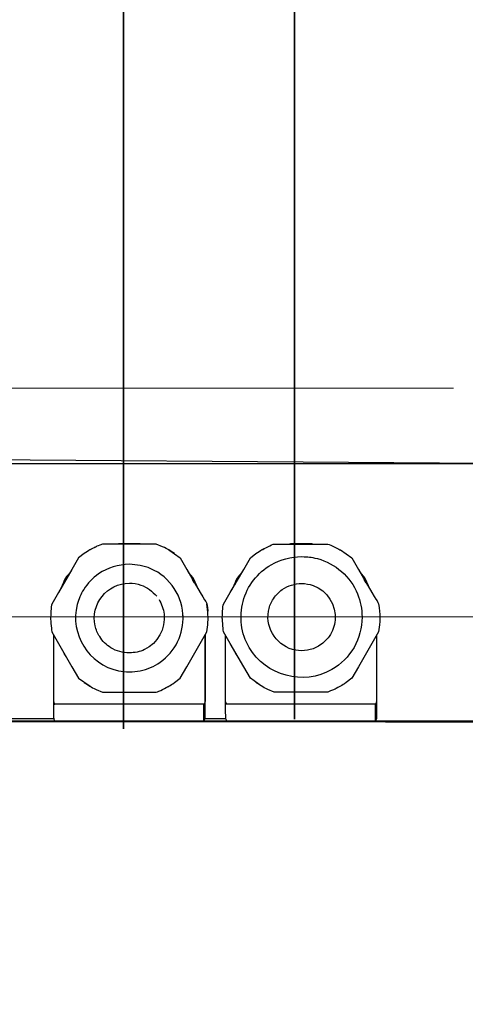
# Model space of a CAD drawing. Units: millimetres. Extents: x -61 to 61, y -42 to 42.
# Drawn here: x -26 to -22, y -20 to -11 of the extents above; entities that cross this region are included whole.
import ezdxf
from ezdxf.lldxf.tags import DXFTag

# ---------------------------------------------------------------- set-up
doc = ezdxf.new("R2010")
doc.units = ezdxf.units.MM
doc.header["$MEASUREMENT"] = 0
doc.layers.add('Ilustrace', color=7, linetype='Continuous')
tags = doc.linetypes.add('New Line69', pattern=[1.2, 0.5, -0.3, 0.1, -0.3]).pattern_tags.tags
tags[10:11] = [DXFTag(74, 4), DXFTag(75, 0), DXFTag(340, '0'), DXFTag(46, 1.0), DXFTag(50, 0.0), DXFTag(44, 0.0), DXFTag(45, 0.0)]
tags[8:9] = [DXFTag(74, 4), DXFTag(75, 0), DXFTag(340, '0'), DXFTag(46, 1.0), DXFTag(50, 0.0), DXFTag(44, 0.0), DXFTag(45, 0.0)]
tags[6:7] = [DXFTag(74, 4), DXFTag(75, 0), DXFTag(340, '0'), DXFTag(46, 1.0), DXFTag(50, 0.0), DXFTag(44, 0.0), DXFTag(45, 0.0)]
tags[4:5] = [DXFTag(74, 4), DXFTag(75, 0), DXFTag(340, '0'), DXFTag(46, 1.0), DXFTag(50, 0.0), DXFTag(44, 0.0), DXFTag(45, 0.0)]

msp = doc.modelspace()

# ---------------------------------------------------------------- linework, layer by layer
at = {"layer": 'Ilustrace', "color": 253}
msp.add_open_spline([(-31.6826, 22.179), (-31.6826, 22.179), (-30.2605, 22.179), (-30.2605, 22.179), (-30.2605, 22.179), (-30.2605, 22.179), (-29.6431, 21.5395), (-29.6431, 21.5395), (-29.6431, 21.5395), (-29.6431, 21.5395), (-29.6982, -15.1054), (-29.6982, -15.1054), (-29.6982, -15.1054), (-29.6982, -15.1054), (-19.9252, -15.177), (-19.9252, -15.177), (-19.9252, -15.177), (-19.9252, -15.177), (-19.7268, -15.3975), (-19.7268, -15.3975), (-19.7268, -15.3975), (-19.7268, -15.3975), (-19.4181, -15.7668), (-19.4181, -15.7668), (-19.4181, -15.7668), (-19.4181, -15.7668), (-19.0433, -16.0314), (-19.0433, -16.0314), (-19.0433, -16.0314), (-19.0433, -16.0314), (-18.7071, -16.1747), (-18.7071, -16.1747), (-18.7071, -16.1747), (-18.7071, -16.1747), (-18.1445, -16.2575), (-18.1445, -16.2575), (-18.1445, -16.2575), (-18.1445, -16.2575), (-17.7421, -16.1803), (-17.7421, -16.1803), (-17.7421, -16.1803), (-17.7421, -16.1803), (-17.4941, -16.0921), (-17.4941, -16.0921), (-17.4941, -16.0921), (-17.4941, -16.0921), (-17.1523, -15.8881), (-17.1523, -15.8881), (-17.1523, -15.8881), (-17.1523, -15.8881), (-16.8767, -15.6511), (-16.8767, -15.6511), (-16.8767, -15.6511), (-16.8767, -15.6511), (-16.6782, -15.3479), (-16.6782, -15.3479), (-16.6782, -15.3479), (-16.6782, -15.3479), (-16.4853, -15.1275), (-16.4853, -15.1275), (-16.4853, -15.1275), (-16.4853, -15.1275), (-6.6681, -15.188), (-6.6681, -15.188), (-6.6681, -15.188), (-6.6681, -15.188), (-6.6677, 21.6004), (-6.6677, 21.6004), (-6.6677, 21.6004), (-6.6677, 21.6004), (-6.0173, 22.1847), (-6.0173, 22.1847), (-6.0173, 22.1847), (-6.0173, 22.1847), (-4.7219, 22.1682), (-4.7219, 22.1682), (-4.7219, 22.1682), (-4.7219, 22.1682), (-4.6445, -17.178), (-4.6445, -17.178), (-4.6445, -17.178), (-4.6445, -17.178), (-4.8264, -17.3213), (-4.8264, -17.3213), (-4.8264, -17.3213), (-4.8264, -17.3213), (-4.9807, -17.3434), (-4.9807, -17.3434), (-4.9807, -17.3434), (-4.9807, -17.3434), (-4.9752, -17.5253), (-4.9752, -17.5253), (-4.9752, -17.5253), (-4.9752, -17.5253), (-6.9982, -17.5088), (-6.9982, -17.5088), (-6.9982, -17.5088), (-6.9982, -17.5088), (-6.9982, -19.9893), (-6.9982, -19.9893), (-6.9982, -19.9893), (-6.9982, -19.9893), (-8.8172, -20.0113), (-8.8172, -20.0113), (-8.8172, -20.0113), (-8.8172, -20.0113), (-8.8613, -17.4867), (-8.8613, -17.4867), (-8.8613, -17.4867), (-8.8613, -17.4867), (-27.515, -17.4759), (-27.515, -17.4759), (-27.515, -17.4759), (-27.515, -17.4759), (-27.5426, -19.9564), (-27.5426, -19.9564), (-27.5426, -19.9564), (-27.5426, -19.9564), (-29.4112, -19.9894), (-29.4112, -19.9894), (-29.4112, -19.9894), (-29.4112, -19.9894), (-29.4111, -17.498), (-29.4111, -17.498), (-29.4111, -17.498), (-29.4111, -17.498), (-31.4065, -17.531), (-31.4065, -17.531), (-31.4065, -17.531), (-31.4065, -17.531), (-31.4065, -17.2665), (-31.4065, -17.2665), (-31.4065, -17.2665), (-31.4065, -17.2665), (-31.6931, -17.0349), (-31.6931, -17.0349), (-31.6931, -17.0349), (-31.6931, -17.0349), (-31.6826, 22.179), (-31.6826, 22.179)], degree=3, knots=[0, 0, 0, 0, 0.027778, 0.027778, 0.027778, 0.027778, 0.055556, 0.055556, 0.055556, 0.055556, 0.083333, 0.083333, 0.083333, 0.083333, 0.111111, 0.111111, 0.111111, 0.111111, 0.138889, 0.138889, 0.138889, 0.138889, 0.166667, 0.166667, 0.166667, 0.166667, 0.194444, 0.194444, 0.194444, 0.194444, 0.222222, 0.222222, 0.222222, 0.222222, 0.25, 0.25, 0.25, 0.25, 0.277778, 0.277778, 0.277778, 0.277778, 0.305556, 0.305556, 0.305556, 0.305556, 0.333333, 0.333333, 0.333333, 0.333333, 0.361111, 0.361111, 0.361111, 0.361111, 0.388889, 0.388889, 0.388889, 0.388889, 0.416667, 0.416667, 0.416667, 0.416667, 0.444444, 0.444444, 0.444444, 0.444444, 0.472222, 0.472222, 0.472222, 0.472222, 0.5, 0.5, 0.5, 0.5, 0.527778, 0.527778, 0.527778, 0.527778, 0.555556, 0.555556, 0.555556, 0.555556, 0.583333, 0.583333, 0.583333, 0.583333, 0.611111, 0.611111, 0.611111, 0.611111, 0.638889, 0.638889, 0.638889, 0.638889, 0.666667, 0.666667, 0.666667, 0.666667, 0.694444, 0.694444, 0.694444, 0.694444, 0.722222, 0.722222, 0.722222, 0.722222, 0.75, 0.75, 0.75, 0.75, 0.777778, 0.777778, 0.777778, 0.777778, 0.805556, 0.805556, 0.805556, 0.805556, 0.833333, 0.833333, 0.833333, 0.833333, 0.861111, 0.861111, 0.861111, 0.861111, 0.888889, 0.888889, 0.888889, 0.888889, 0.916667, 0.916667, 0.916667, 0.916667, 0.944444, 0.944444, 0.944444, 0.944444, 1, 1, 1, 1], dxfattribs=at)
at = {"layer": 'Ilustrace', "color": 250, "lineweight": 35}
msp.add_open_spline([(-25.1968, -1.034), (-25.1968, -1.034), (-25.1968, -17.5424), (-25.1968, -17.5424)], degree=3, dxfattribs=at)
at = {"layer": 'Ilustrace', "color": 250, "lineweight": 15}
for points in [[(-25.1968, -1.034), (-25.1968, -1.034), (-25.1968, -17.5424), (-25.1968, -17.5424)], [(-23.6645, -8.7795), (-23.6645, -8.7795), (-23.6645, -17.4542), (-23.6645, -17.4542)], [(-34.0097, -14.4878), (-34.0097, -14.4878), (-22.2409, -14.4878), (-22.2409, -14.4878)]]:
    msp.add_open_spline(points, degree=3, dxfattribs=at)
at = {"layer": 'Ilustrace', "color": 7, "lineweight": 35}
msp.add_open_spline([(-23.6645, -8.7795), (-23.6645, -8.7795), (-23.6645, -17.4542), (-23.6645, -17.4542)], degree=3, dxfattribs=at)
at = {"layer": 'Ilustrace', "color": 250, "lineweight": 30}
for points in [[(-29.5908, -15.1615), (-29.5908, -15.1615), (-19.8506, -15.1615), (-19.8506, -15.1615)], [(-25.3837, -15.8847), (-25.4605, -15.9167), (-25.4223, -15.8994), (-25.4954, -15.9376)], [(-23.9587, -15.9376), (-23.9402, -15.9283), (-23.8673, -15.8878), (-23.8457, -15.8847)], [(-23.365, -15.8847), (-23.3466, -15.8873), (-23.2533, -15.9376), (-23.2533, -15.9376)], [(-25.4408, -15.9087), (-25.4899, -15.9344), (-25.5029, -15.9388), (-25.5483, -15.9706)], [(-24.7385, -15.9706), (-24.7845, -15.9405), (-24.7956, -15.932), (-24.8452, -15.9087)], [(-24.0103, -15.9706), (-23.9654, -15.9388), (-23.9526, -15.9344), (-23.9035, -15.9087)], [(-25.6742, -16.1414), (-25.7405, -16.2181), (-25.7055, -16.169), (-25.7638, -16.2968)], [(-24.1374, -16.1414), (-24.2018, -16.2181), (-24.1675, -16.169), (-24.2258, -16.2968)], [(-25.6951, -16.1776), (-25.7257, -16.2132), (-25.7104, -16.1911), (-25.7368, -16.2507)], [(-24.5487, -16.2526), (-24.5763, -16.1911), (-24.5598, -16.2145), (-24.5911, -16.177)], [(-24.561, -16.2317), (-24.561, -16.2317), (-24.5775, -16.2028), (-24.5775, -16.2028)], [(-24.1576, -16.1776), (-24.1889, -16.2132), (-24.1724, -16.1911), (-24.2001, -16.2507)], [(-23.0101, -16.2526), (-23.039, -16.1911), (-23.0223, -16.2145), (-23.0543, -16.177)], [(-23.023, -16.2317), (-23.023, -16.2317), (-23.0396, -16.2028), (-23.0396, -16.2028)], [(-24.5088, -16.3206), (-24.4388, -16.4423), (-24.4536, -16.3852), (-24.4408, -16.4865)], [(-24.4408, -16.6104), (-24.4352, -16.5465), (-24.4408, -16.487), (-24.4481, -16.4244)], [(-25.8221, -16.7), (-25.8221, -16.7), (-25.8221, -17.3988), (-25.8221, -17.3988)], [(-24.4646, -17.3988), (-24.4646, -17.3988), (-24.4646, -16.6995), (-24.4646, -16.6995)], [(-24.2841, -16.7), (-24.2841, -16.7), (-24.2841, -17.3988), (-24.2841, -17.3988)], [(-22.9266, -17.3135), (-22.9266, -17.3135), (-22.9266, -16.6995), (-22.9266, -16.6995)], [(-25.7092, -16.8941), (-25.7092, -16.8941), (-25.7257, -16.8652), (-25.7257, -16.8652)], [(-24.1712, -16.8941), (-24.1712, -16.8941), (-24.1889, -16.8652), (-24.1889, -16.8652)], [(-25.5483, -17.1263), (-25.5022, -17.1564), (-25.4918, -17.1649), (-25.4408, -17.1882)], [(-24.903, -17.2122), (-24.8814, -17.2091), (-24.8085, -17.1685), (-24.79, -17.1593)], [(-24.8452, -17.1882), (-24.7968, -17.1625), (-24.7833, -17.1576), (-24.7385, -17.1263)], [(-23.9035, -17.1882), (-23.9531, -17.1649), (-23.9642, -17.1564), (-24.0103, -17.1263)], [(-23.2533, -17.1593), (-23.3264, -17.198), (-23.2883, -17.1802), (-23.365, -17.2122)], [(-23.2004, -17.1263), (-23.2458, -17.1576), (-23.2588, -17.1625), (-23.3079, -17.1882)], [(-25.8221, -17.2902), (-25.819, -17.3165), (-25.8111, -17.3214), (-25.8111, -17.3214)], [(-24.4646, -17.2902), (-24.4646, -17.314), (-24.4757, -17.3214), (-24.4757, -17.3214)], [(-24.4646, -17.3988), (-24.4646, -17.3988), (-24.4646, -17.2902), (-24.4646, -17.2902)], [(-24.2841, -17.2902), (-24.2805, -17.3165), (-24.273, -17.3214), (-24.273, -17.3214)], [(-22.9377, -17.3214), (-22.9377, -17.3214), (-22.9297, -17.3165), (-22.9266, -17.2902)], [(-22.9266, -17.3988), (-22.9266, -17.3988), (-22.9266, -17.2545), (-22.9266, -17.2545)], [(-24.4646, -17.3214), (-24.4646, -17.3214), (-25.8221, -17.3214), (-25.8221, -17.3214)], [(-25.8221, -17.3214), (-25.8221, -17.3214), (-25.8111, -17.3214), (-25.8111, -17.3214)], [(-24.4757, -17.4724), (-24.4757, -17.4724), (-24.4757, -17.3214), (-24.4757, -17.3214)], [(-24.273, -17.3214), (-24.273, -17.3214), (-24.2841, -17.3214), (-24.2841, -17.3214)], [(-22.9266, -17.3214), (-22.9266, -17.3214), (-24.2841, -17.3214), (-24.2841, -17.3214)], [(-22.9377, -17.3214), (-22.9377, -17.3214), (-22.9266, -17.3214), (-22.9266, -17.3214)], [(-22.9377, -17.4724), (-22.9377, -17.4724), (-22.9377, -17.3214), (-22.9377, -17.3214)], [(-25.819, -17.4528), (-25.819, -17.4528), (-31.3994, -17.4522), (-31.3994, -17.4522)], [(-4.9862, -17.4724), (-4.9862, -17.4724), (-31.3994, -17.4724), (-31.3994, -17.4724)], [(-25.8221, -17.3988), (-25.819, -17.4602), (-25.8258, -17.4369), (-25.8111, -17.4724)], [(-24.4757, -17.4724), (-24.4757, -17.4724), (-25.6465, -17.4724), (-25.6465, -17.4724)], [(-24.4757, -17.4724), (-24.4609, -17.4369), (-24.4682, -17.4602), (-24.4646, -17.3988)], [(-24.2817, -17.4528), (-24.2817, -17.4528), (-24.467, -17.4528), (-24.467, -17.4528)], [(-24.2841, -17.3988), (-24.2805, -17.4602), (-24.2878, -17.4369), (-24.273, -17.4724)], [(-22.9377, -17.4724), (-22.9377, -17.4724), (-24.2142, -17.4724), (-24.2142, -17.4724)], [(-22.9377, -17.4724), (-22.9223, -17.4369), (-22.9297, -17.4602), (-22.9266, -17.3988)]]:
    msp.add_open_spline(points, degree=3, dxfattribs=at)
for points, knots in [([(-24.8452, -15.9087), (-24.8452, -15.9087), (-24.903, -15.8847), (-24.903, -15.8847), (-24.903, -15.8847), (-24.903, -15.8847), (-25.024, -15.8847), (-25.024, -15.8847), (-25.024, -15.8847), (-25.024, -15.8847), (-25.2634, -15.8847), (-25.2634, -15.8847), (-25.2634, -15.8847), (-25.2634, -15.8847), (-25.3837, -15.8847), (-25.3837, -15.8847)], [0, 0, 0, 0, 0.2, 0.2, 0.2, 0.2, 0.4, 0.4, 0.4, 0.4, 0.6, 0.6, 0.6, 0.6, 1, 1, 1, 1]), ([(-25.0388, -15.8847), (-25.0388, -15.8847), (-25.0461, -15.8822), (-25.0461, -15.8822), (-25.0461, -15.8822), (-25.0461, -15.8822), (-25.143, -15.8822), (-25.143, -15.8822), (-25.143, -15.8822), (-25.143, -15.8822), (-25.2394, -15.8822), (-25.2394, -15.8822), (-25.2394, -15.8822), (-25.2394, -15.8822), (-25.2486, -15.8847), (-25.2486, -15.8847)], [0, 0, 0, 0, 0.2, 0.2, 0.2, 0.2, 0.4, 0.4, 0.4, 0.4, 0.6, 0.6, 0.6, 0.6, 1, 1, 1, 1]), ([(-23.8457, -15.8847), (-23.8457, -15.8847), (-23.7248, -15.8847), (-23.7248, -15.8847), (-23.7248, -15.8847), (-23.7248, -15.8847), (-23.4853, -15.8847), (-23.4853, -15.8847), (-23.4853, -15.8847), (-23.4853, -15.8847), (-23.365, -15.8847), (-23.365, -15.8847)], [0, 0, 0, 0, 0.25, 0.25, 0.25, 0.25, 0.5, 0.5, 0.5, 0.5, 1, 1, 1, 1]), ([(-23.5001, -15.8847), (-23.5001, -15.8847), (-23.5093, -15.8822), (-23.5093, -15.8822), (-23.5093, -15.8822), (-23.5093, -15.8822), (-23.6057, -15.8822), (-23.6057, -15.8822), (-23.6057, -15.8822), (-23.6057, -15.8822), (-23.7014, -15.8822), (-23.7014, -15.8822), (-23.7014, -15.8822), (-23.7014, -15.8822), (-23.71, -15.8847), (-23.71, -15.8847)], [0, 0, 0, 0, 0.2, 0.2, 0.2, 0.2, 0.4, 0.4, 0.4, 0.4, 0.6, 0.6, 0.6, 0.6, 1, 1, 1, 1]), ([(-25.5483, -15.9706), (-25.5483, -15.9706), (-25.5974, -16.0082), (-25.5974, -16.0082), (-25.5974, -16.0082), (-25.5974, -16.0082), (-25.6582, -16.1125), (-25.6582, -16.1125), (-25.6582, -16.1125), (-25.6582, -16.1125), (-25.7772, -16.3206), (-25.7772, -16.3206), (-25.7772, -16.3206), (-25.7772, -16.3206), (-25.8374, -16.4244), (-25.8374, -16.4244)], [0, 0, 0, 0, 0.2, 0.2, 0.2, 0.2, 0.4, 0.4, 0.4, 0.4, 0.6, 0.6, 0.6, 0.6, 1, 1, 1, 1]), ([(-24.79, -15.9376), (-24.79, -15.9376), (-24.6893, -16.0082), (-24.6893, -16.0082), (-24.6893, -16.0082), (-24.6893, -16.0082), (-24.6292, -16.1125), (-24.6292, -16.1125), (-24.6292, -16.1125), (-24.6292, -16.1125), (-24.5088, -16.3206), (-24.5088, -16.3206)], [0, 0, 0, 0, 0.25, 0.25, 0.25, 0.25, 0.5, 0.5, 0.5, 0.5, 1, 1, 1, 1]), ([(-24.3001, -16.4244), (-24.3001, -16.4244), (-24.2399, -16.3206), (-24.2399, -16.3206), (-24.2399, -16.3206), (-24.2399, -16.3206), (-24.1195, -16.1125), (-24.1195, -16.1125), (-24.1195, -16.1125), (-24.1195, -16.1125), (-24.0594, -16.0082), (-24.0594, -16.0082), (-24.0594, -16.0082), (-24.0594, -16.0082), (-24.0103, -15.9706), (-24.0103, -15.9706)], [0, 0, 0, 0, 0.2, 0.2, 0.2, 0.2, 0.4, 0.4, 0.4, 0.4, 0.6, 0.6, 0.6, 0.6, 1, 1, 1, 1]), ([(-23.2533, -15.9376), (-23.2533, -15.9376), (-23.1508, -16.0082), (-23.1508, -16.0082), (-23.1508, -16.0082), (-23.1508, -16.0082), (-23.0905, -16.1125), (-23.0905, -16.1125), (-23.0905, -16.1125), (-23.0905, -16.1125), (-22.9715, -16.3206), (-22.9715, -16.3206)], [0, 0, 0, 0, 0.25, 0.25, 0.25, 0.25, 0.5, 0.5, 0.5, 0.5, 1, 1, 1, 1]), ([(-23.058, -16.5399), (-23.0629, -16.4668), (-23.0709, -16.4005), (-23.0998, -16.3323), (-23.0998, -16.3323), (-23.1636, -16.177), (-23.2987, -16.0585), (-23.4595, -16.0155), (-23.4595, -16.0155), (-23.5215, -15.9995), (-23.5382, -16.0014), (-23.6001, -15.9966), (-23.6001, -15.9966), (-23.6978, -16.0032), (-23.7867, -16.0204), (-23.8722, -16.0702), (-23.8722, -16.0702), (-23.9336, -16.1057), (-23.9876, -16.153), (-24.0318, -16.2089), (-24.0318, -16.2089), (-24.074, -16.2655), (-24.1066, -16.3305), (-24.125, -16.3993), (-24.125, -16.3993), (-24.143, -16.4686), (-24.1484, -16.5399), (-24.1391, -16.6104), (-24.1391, -16.6104), (-24.1299, -16.6818), (-24.1066, -16.7493), (-24.0704, -16.8112), (-24.0704, -16.8112), (-23.9225, -17.0673), (-23.5853, -17.1576), (-23.3293, -17.0095), (-23.3293, -17.0095), (-23.2465, -16.9623), (-23.1783, -16.8936), (-23.1311, -16.8112), (-23.1311, -16.8112), (-23.0813, -16.726), (-23.0648, -16.6376), (-23.058, -16.5399)], [0, 0, 0, 0, 0.083333, 0.083333, 0.083333, 0.083333, 0.166667, 0.166667, 0.166667, 0.166667, 0.25, 0.25, 0.25, 0.25, 0.333333, 0.333333, 0.333333, 0.333333, 0.416667, 0.416667, 0.416667, 0.416667, 0.5, 0.5, 0.5, 0.5, 0.583333, 0.583333, 0.583333, 0.583333, 0.666667, 0.666667, 0.666667, 0.666667, 0.75, 0.75, 0.75, 0.75, 0.833333, 0.833333, 0.833333, 0.833333, 1, 1, 1, 1]), ([(-24.6618, -16.5484), (-24.6618, -16.3575), (-24.7772, -16.1807), (-24.9521, -16.1057), (-24.9521, -16.1057), (-25.0135, -16.0794), (-25.0767, -16.0695), (-25.143, -16.0665), (-25.143, -16.0665), (-25.2431, -16.0707), (-25.3358, -16.094), (-25.4187, -16.153), (-25.4187, -16.153), (-25.4721, -16.1892), (-25.5175, -16.2378), (-25.552, -16.2924), (-25.552, -16.2924), (-25.579, -16.3342), (-25.5974, -16.3801), (-25.6103, -16.4275), (-25.6103, -16.4275), (-25.6785, -16.6903), (-25.5078, -16.9653), (-25.2413, -17.0211), (-25.2413, -17.0211), (-25.1775, -17.0347), (-25.1099, -17.0347), (-25.0461, -17.0211), (-25.0461, -17.0211), (-24.9815, -17.0083), (-24.9214, -16.982), (-24.868, -16.9444), (-24.868, -16.9444), (-24.801, -16.8972), (-24.7464, -16.8346), (-24.7109, -16.7609), (-24.7109, -16.7609), (-24.6727, -16.6854), (-24.6618, -16.6074), (-24.6618, -16.5244)], [0, 0, 0, 0, 0.090909, 0.090909, 0.090909, 0.090909, 0.181818, 0.181818, 0.181818, 0.181818, 0.272727, 0.272727, 0.272727, 0.272727, 0.363636, 0.363636, 0.363636, 0.363636, 0.454545, 0.454545, 0.454545, 0.454545, 0.545455, 0.545455, 0.545455, 0.545455, 0.636364, 0.636364, 0.636364, 0.636364, 0.727273, 0.727273, 0.727273, 0.727273, 0.818182, 0.818182, 0.818182, 0.818182, 1, 1, 1, 1]), ([(-24.5217, -16.298), (-24.5217, -16.298), (-24.5727, -16.1875), (-24.5727, -16.1875), (-24.5727, -16.1875), (-24.5727, -16.1875), (-24.6125, -16.1414), (-24.6125, -16.1414)], [0, 0, 0, 0, 0.333333, 0.333333, 0.333333, 0.333333, 1, 1, 1, 1]), ([(-22.9844, -16.298), (-22.9844, -16.298), (-23.034, -16.1875), (-23.034, -16.1875), (-23.034, -16.1875), (-23.034, -16.1875), (-23.0745, -16.1414), (-23.0745, -16.1414)], [0, 0, 0, 0, 0.333333, 0.333333, 0.333333, 0.333333, 1, 1, 1, 1]), ([(-24.8778, -16.3814), (-24.8544, -16.4238), (-24.8372, -16.4656), (-24.8318, -16.5135), (-24.8318, -16.5135), (-24.817, -16.6442), (-24.8889, -16.7731), (-25.0074, -16.8314), (-25.0074, -16.8314), (-25.0509, -16.8523), (-25.0951, -16.8591), (-25.143, -16.8615), (-25.143, -16.8615), (-25.2032, -16.8586), (-25.2591, -16.8467), (-25.3106, -16.8144), (-25.3106, -16.8144), (-25.3494, -16.7884), (-25.3837, -16.7554), (-25.4089, -16.7148), (-25.4089, -16.7148), (-25.4279, -16.6854), (-25.4408, -16.6522), (-25.4495, -16.6184), (-25.4495, -16.6184), (-25.4937, -16.4244), (-25.3419, -16.2353), (-25.143, -16.2353), (-25.143, -16.2353), (-25.108, -16.2353), (-25.073, -16.2409), (-25.04, -16.2526), (-25.04, -16.2526), (-24.9822, -16.2721), (-24.938, -16.3084), (-24.8981, -16.3532)], [0, 0, 0, 0, 0.1, 0.1, 0.1, 0.1, 0.2, 0.2, 0.2, 0.2, 0.3, 0.3, 0.3, 0.3, 0.4, 0.4, 0.4, 0.4, 0.5, 0.5, 0.5, 0.5, 0.6, 0.6, 0.6, 0.6, 0.7, 0.7, 0.7, 0.7, 0.8, 0.8, 0.8, 0.8, 1, 1, 1, 1]), ([(-23.3004, -16.5662), (-23.2938, -16.4306), (-23.3662, -16.3041), (-23.4976, -16.2562), (-23.4976, -16.2562), (-23.5307, -16.2446), (-23.5652, -16.2397), (-23.6001, -16.2383), (-23.6001, -16.2383), (-23.6628, -16.2414), (-23.7211, -16.2562), (-23.7738, -16.2924), (-23.7738, -16.2924), (-23.8088, -16.3182), (-23.8396, -16.3507), (-23.8617, -16.3894), (-23.8617, -16.3894), (-23.8795, -16.419), (-23.8911, -16.4532), (-23.8979, -16.487), (-23.8979, -16.487), (-23.9256, -16.6492), (-23.8144, -16.8081), (-23.6536, -16.837), (-23.6536, -16.837), (-23.6186, -16.8431), (-23.5824, -16.8431), (-23.5479, -16.837), (-23.5479, -16.837), (-23.5142, -16.8309), (-23.4799, -16.818), (-23.4503, -16.8013), (-23.4503, -16.8013), (-23.4122, -16.7787), (-23.3791, -16.7493), (-23.3539, -16.7129), (-23.3539, -16.7129), (-23.3225, -16.6687), (-23.3079, -16.6196), (-23.3004, -16.5662)], [0, 0, 0, 0, 0.090909, 0.090909, 0.090909, 0.090909, 0.181818, 0.181818, 0.181818, 0.181818, 0.272727, 0.272727, 0.272727, 0.272727, 0.363636, 0.363636, 0.363636, 0.363636, 0.454545, 0.454545, 0.454545, 0.454545, 0.545455, 0.545455, 0.545455, 0.545455, 0.636364, 0.636364, 0.636364, 0.636364, 0.727273, 0.727273, 0.727273, 0.727273, 0.818182, 0.818182, 0.818182, 0.818182, 1, 1, 1, 1]), ([(-22.9715, -16.3206), (-22.9113, -16.4251), (-22.9113, -16.3944), (-22.9026, -16.4865), (-22.9026, -16.4865), (-22.8989, -16.5276), (-22.8989, -16.5693), (-22.9026, -16.6104)], [0, 0, 0, 0, 0.333333, 0.333333, 0.333333, 0.333333, 1, 1, 1, 1]), ([(-25.8374, -16.4244), (-25.8449, -16.4423), (-25.8486, -16.5307), (-25.8486, -16.5484), (-25.8486, -16.5484), (-25.8486, -16.5669), (-25.8374, -16.6725), (-25.8374, -16.6725)], [0, 0, 0, 0, 0.333333, 0.333333, 0.333333, 0.333333, 1, 1, 1, 1]), ([(-24.3001, -16.6725), (-24.3001, -16.6725), (-24.3111, -16.5669), (-24.3111, -16.5484), (-24.3111, -16.5484), (-24.3111, -16.5307), (-24.3074, -16.4423), (-24.3001, -16.4244)], [0, 0, 0, 0, 0.333333, 0.333333, 0.333333, 0.333333, 1, 1, 1, 1]), ([(-25.8374, -16.6725), (-25.8374, -16.6725), (-25.7772, -16.7763), (-25.7772, -16.7763), (-25.7772, -16.7763), (-25.7772, -16.7763), (-25.6582, -16.9844), (-25.6582, -16.9844), (-25.6582, -16.9844), (-25.6582, -16.9844), (-25.5974, -17.0887), (-25.5974, -17.0887), (-25.5974, -17.0887), (-25.5974, -17.0887), (-25.4954, -17.1593), (-25.4954, -17.1593)], [0, 0, 0, 0, 0.2, 0.2, 0.2, 0.2, 0.4, 0.4, 0.4, 0.4, 0.6, 0.6, 0.6, 0.6, 1, 1, 1, 1]), ([(-24.7385, -17.1263), (-24.7385, -17.1263), (-24.6893, -17.0887), (-24.6893, -17.0887), (-24.6893, -17.0887), (-24.6893, -17.0887), (-24.6292, -16.9844), (-24.6292, -16.9844), (-24.6292, -16.9844), (-24.6292, -16.9844), (-24.5088, -16.7763), (-24.5088, -16.7763), (-24.5088, -16.7763), (-24.5088, -16.7763), (-24.4481, -16.6725), (-24.4481, -16.6725), (-24.4481, -16.6725), (-24.4481, -16.6725), (-24.4408, -16.6104), (-24.4408, -16.6104)], [0, 0, 0, 0, 0.166667, 0.166667, 0.166667, 0.166667, 0.333333, 0.333333, 0.333333, 0.333333, 0.5, 0.5, 0.5, 0.5, 0.666667, 0.666667, 0.666667, 0.666667, 1, 1, 1, 1]), ([(-23.9587, -17.1593), (-23.9587, -17.1593), (-24.0594, -17.0887), (-24.0594, -17.0887), (-24.0594, -17.0887), (-24.0594, -17.0887), (-24.1195, -16.9844), (-24.1195, -16.9844), (-24.1195, -16.9844), (-24.1195, -16.9844), (-24.2399, -16.7763), (-24.2399, -16.7763), (-24.2399, -16.7763), (-24.2399, -16.7763), (-24.3001, -16.6725), (-24.3001, -16.6725)], [0, 0, 0, 0, 0.2, 0.2, 0.2, 0.2, 0.4, 0.4, 0.4, 0.4, 0.6, 0.6, 0.6, 0.6, 1, 1, 1, 1]), ([(-22.9026, -16.6104), (-22.9026, -16.6104), (-22.9113, -16.6725), (-22.9113, -16.6725), (-22.9113, -16.6725), (-22.9113, -16.6725), (-22.9715, -16.7763), (-22.9715, -16.7763), (-22.9715, -16.7763), (-22.9715, -16.7763), (-23.0905, -16.9844), (-23.0905, -16.9844), (-23.0905, -16.9844), (-23.0905, -16.9844), (-23.1508, -17.0887), (-23.1508, -17.0887), (-23.1508, -17.0887), (-23.1508, -17.0887), (-23.2004, -17.1263), (-23.2004, -17.1263)], [0, 0, 0, 0, 0.166667, 0.166667, 0.166667, 0.166667, 0.333333, 0.333333, 0.333333, 0.333333, 0.5, 0.5, 0.5, 0.5, 0.666667, 0.666667, 0.666667, 0.666667, 1, 1, 1, 1]), ([(-24.4646, -16.6995), (-24.4646, -16.6995), (-24.4646, -16.8205), (-24.4646, -16.8205), (-24.4646, -16.8205), (-24.4646, -16.8205), (-24.4646, -17.1705), (-24.4646, -17.1705), (-24.4646, -17.1705), (-24.4646, -17.1705), (-24.4646, -17.2902), (-24.4646, -17.2902)], [0, 0, 0, 0, 0.25, 0.25, 0.25, 0.25, 0.5, 0.5, 0.5, 0.5, 1, 1, 1, 1]), ([(-25.4408, -17.1882), (-25.4408, -17.1882), (-25.3837, -17.2122), (-25.3837, -17.2122), (-25.3837, -17.2122), (-25.3837, -17.2122), (-25.2634, -17.2122), (-25.2634, -17.2122), (-25.2634, -17.2122), (-25.2634, -17.2122), (-25.024, -17.2122), (-25.024, -17.2122), (-25.024, -17.2122), (-25.024, -17.2122), (-24.903, -17.2122), (-24.903, -17.2122)], [0, 0, 0, 0, 0.2, 0.2, 0.2, 0.2, 0.4, 0.4, 0.4, 0.4, 0.6, 0.6, 0.6, 0.6, 1, 1, 1, 1]), ([(-23.365, -17.2122), (-23.365, -17.2122), (-23.4853, -17.2122), (-23.4853, -17.2122), (-23.4853, -17.2122), (-23.4853, -17.2122), (-23.7248, -17.2122), (-23.7248, -17.2122), (-23.7248, -17.2122), (-23.7248, -17.2122), (-23.8457, -17.2122), (-23.8457, -17.2122), (-23.8457, -17.2122), (-23.8457, -17.2122), (-23.9035, -17.1882), (-23.9035, -17.1882)], [0, 0, 0, 0, 0.2, 0.2, 0.2, 0.2, 0.4, 0.4, 0.4, 0.4, 0.6, 0.6, 0.6, 0.6, 1, 1, 1, 1])]:
    msp.add_open_spline(points, degree=3, knots=knots, dxfattribs=at)
at = {"layer": 'Ilustrace', "color": 250, "linetype": 'New Line69', "lineweight": 15}
msp.add_open_spline([(-27.2479, -16.5383), (-27.2479, -16.5383), (-8.9947, -16.5383), (-8.9947, -16.5383)], degree=3, dxfattribs=at)

doc.saveas('drawing.dxf')
